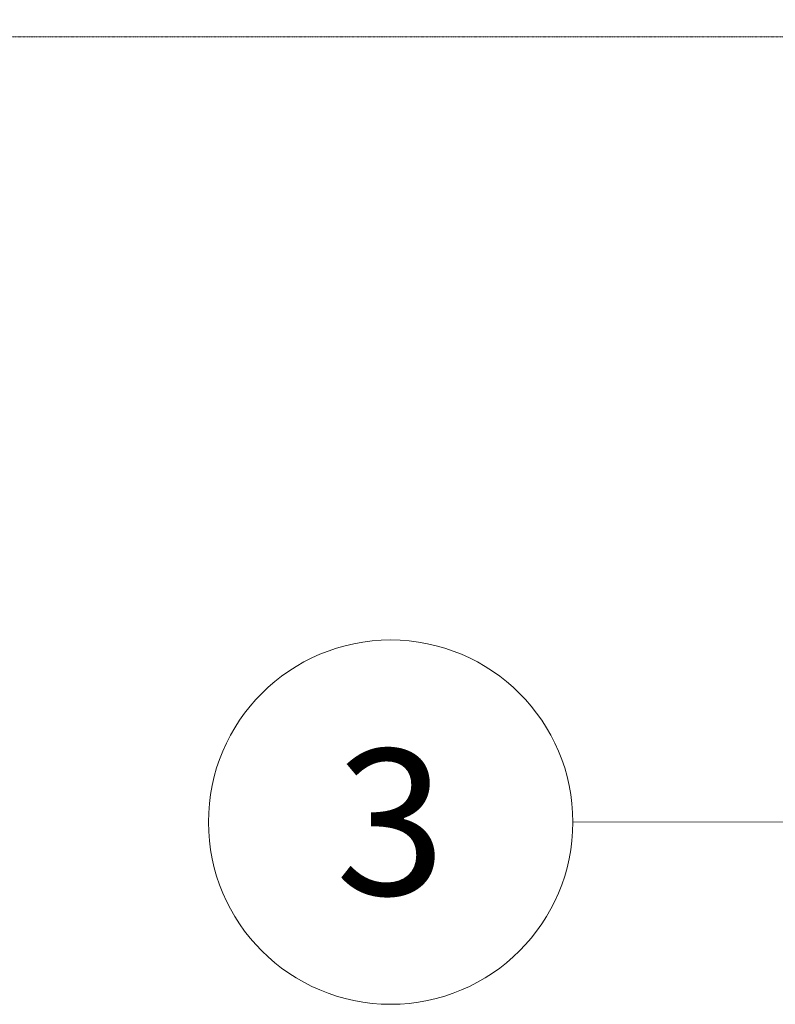
# Model space of a CAD drawing. Units: millimetres. Extents: x -15152 to 46483, y 11952 to 41652.
# Drawn here: x 1192 to 1840, y 31723 to 32568 of the extents above; entities that cross this region are included whole.
import ezdxf
from ezdxf.enums import TextEntityAlignment as Align

# ---------------------------------------------------------------- set-up
doc = ezdxf.new("R2010")
doc.units = ezdxf.units.MM
doc.linetypes.add('HIDDEN2', pattern=[0.1875, 0.125, -0.0625])
doc.layers.get('0').update_dxf_attribs({"lineweight": 0})
doc.layers.add('706-F-Medical-Equipment-Service-Space', color=7, linetype='HIDDEN2', lineweight=13, true_color=0x7cbd2a)
doc.layers.add('911-Model-Dimensions+Text-A1-Layout', color=7, linetype='Continuous', lineweight=13)
doc.styles.add('Gill Sans Alt One WGL', font='txt')

# ---------------------------------------------------------------- blocks, each defined once
blk = doc.blocks.new('arrow_2.5')
blk.add_hatch(color=256).paths.add_polyline_path([(0, 0), (-2.5, 0.625), (-2.5, -0.625)])
for p, q in [((-2.5, -0.625), (-2.5, 0.625)), ((-2.5, 0.625), (0, 0)), ((-2.5, -0.625), (0, 0))]:
    blk.add_line(p, q)
blk = doc.blocks.new('*U95')
for p, q in [((792.29, 0.47), (0, 0)), ((0, 0), (792.29, 0.47))]:
    blk.add_line(p, q)
at = {"lineweight": 13, "xscale": 50.00000000000002, "yscale": 50.00000000000002, "zscale": 50.00000000000002, "rotation": 0.03385283959455423}
blk.add_blockref('arrow_2.5', (792.29, 0.47), dxfattribs=at)
at = {"linetype": 'Continuous', "style": 'Gill Sans Alt One WGL'}
blk.add_attdef('ID', text='', height=125, dxfattribs=at).set_placement((0, 0), align=Align.MIDDLE_CENTER)
blk.add_wipeout([(-156.25, 0), (-153.25, 30.48), (-144.36, 59.79), (-129.92, 86.81), (-110.49, 110.49), (-86.81, 129.92), (-59.79, 144.36), (-30.48, 153.25), (0, 156.25), (30.48, 153.25), (59.79, 144.36), (86.81, 129.92), (110.49, 110.49), (129.92, 86.81), (144.36, 59.79), (153.25, 30.48), (156.25, 0), (153.25, -30.48), (144.36, -59.79), (129.92, -86.81), (110.49, -110.49), (86.81, -129.92), (59.79, -144.36), (30.48, -153.25), (0, -156.25), (-30.48, -153.25), (-59.79, -144.36), (-86.81, -129.92), (-110.49, -110.49), (-129.92, -86.81), (-144.36, -59.79), (-153.25, -30.48)])
at = {"linetype": 'Continuous'}
blk.add_circle((0, 0), 156.25, dxfattribs=at)

msp = doc.modelspace()

# ---------------------------------------------------------------- block references
at = {"layer": '911-Model-Dimensions+Text-A1-Layout', "lineweight": 0}
msp.add_blockref('*U95', (1509.75, 31879.58), dxfattribs=at).add_auto_attribs({'ID': '3'})

# ---------------------------------------------------------------- next in the draw order: linework, layer by layer
at = {"layer": '706-F-Medical-Equipment-Service-Space'}
msp.add_lwpolyline([(5484, 33203.02), (5032.35, 33202.83), (5032.35, 32493.35, -0.398172), (4292.26, 31797.32), (3535.32, 31797.32, -0.361077), (2856.66, 32488.79), (2856.66, 32553.25), (967.64, 32553.25, -0.432926), (235.98, 33288.25), (235.98, 33721.31, -0.434001), (961.99, 34456.31), (2856.66, 34456.31), (2856.66, 34520.77, -0.383128), (3535.32, 35212.24), (4292.26, 35212.24, -0.417097), (5030.48, 34495.54), (5034.22, 33802.32), (5484, 33806.54)], format="xyb", close=True, dxfattribs=at)

doc.saveas('drawing.dxf')
